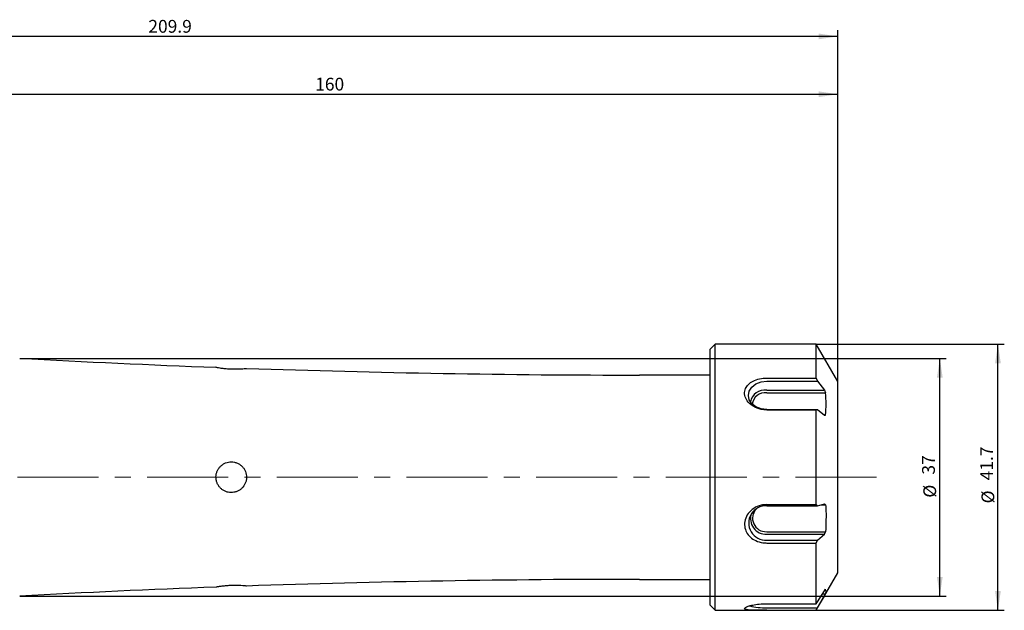
# Model space of a CAD drawing. Units: millimetres. Extents: x 14 to 285, y 10 to 182.
# Drawn here: x 131 to 285, y 89 to 182 of the extents above; entities that cross this region are included whole.
import ezdxf

# ---------------------------------------------------------------- set-up
doc = ezdxf.new("R2010")
doc.units = ezdxf.units.MM
doc.linetypes.add('CENTERX2', pattern=[20.32, 12.7, -2.54, 2.54, -2.54])
doc.layers.add('VERMASSUNG', color=7, linetype='Continuous')
doc.styles.add('SLDTEXTSTYLE0', font='TXT', dxfattribs={"width": 0.7})
doc.dimstyles.new('SLDDIMSTYLE0', dxfattribs={"dimtxt": 2, "dimasz": 3, "dimexe": 0, "dimexo": 0.0625, "dimgap": 0.5, "dimtad": 1, "dimrnd": 1e-09, "dimzin": 12, "dimdsep": 46, "dimtxsty": 'SLDTEXTSTYLE0', "dimsah": 1, "dimcen": 0.09, "dimadec": 0, "dimazin": 3, "dimtfac": 1, "dimtdec": 3, "dimtofl": 0, "dimtmove": 0, "dimatfit": 3, "dimfxl": 1, "dimfrac": 2, "dimtolj": 1, "dimtzin": 12, "dimarcsym": 0})
doc.dimstyles.new('SLDDIMSTYLE1', dxfattribs={"dimtxt": 2, "dimasz": 3, "dimexe": 0, "dimexo": 0.0625, "dimgap": 0.5, "dimtad": 1, "dimdec": 0, "dimrnd": 1e-09, "dimzin": 12, "dimdsep": 46, "dimtxsty": 'SLDTEXTSTYLE0', "dimsah": 1, "dimcen": 0.09, "dimadec": 0, "dimazin": 3, "dimtfac": 1, "dimtdec": 3, "dimtofl": 0, "dimtmove": 0, "dimatfit": 3, "dimfxl": 1, "dimfrac": 2, "dimtolj": 1, "dimtzin": 12, "dimarcsym": 0})

# ---------------------------------------------------------------- blocks, each defined once
blk = doc.blocks.new('_D')
at = {"layer": 'VERMASSUNG'}
for p, q in [((255.51, 131.15), (285, 131.15)), ((284, 89.45), (284, 131.15)), ((255.51, 89.45), (285, 89.45))]:
    blk.add_line(p, q, dxfattribs=at)
for points in [[(284, 131.15), (283.55, 128.15), (284.45, 128.15)], [(284, 89.45), (284.45, 92.45), (283.55, 92.45)]]:
    blk.add_solid(points, dxfattribs=at)
at = {"layer": 'VERMASSUNG', "char_height": 2, "attachment_point": 1, "rotation": 90, "style": 'SLDTEXTSTYLE0'}
for s, insert in [('41.7', (281.22, 109.81)), ('%%c', (281.42, 106.2))]:
    blk.add_mtext(s, dxfattribs=dict(at, insert=insert))
blk = doc.blocks.new('_D_1')
at = {"layer": 'VERMASSUNG'}
for p, q in [((130.67, 128.92), (275.89, 128.92)), ((274.89, 91.68), (274.89, 128.92)), ((130.67, 91.68), (275.89, 91.68))]:
    blk.add_line(p, q, dxfattribs=at)
for points in [[(274.89, 128.92), (274.44, 125.92), (275.34, 125.92)], [(274.89, 91.68), (275.34, 94.68), (274.44, 94.68)]]:
    blk.add_solid(points, dxfattribs=at)
at = {"layer": 'VERMASSUNG', "char_height": 2, "attachment_point": 1, "rotation": 90, "style": 'SLDTEXTSTYLE0'}
for s, insert in [('37', (272.11, 110.71)), ('%%c', (272.31, 107.1))]:
    blk.add_mtext(s, dxfattribs=dict(at, insert=insert))
blk = doc.blocks.new('_D_3')
at = {"layer": 'VERMASSUNG'}
for p, q in [((98.89, 159.8), (98.89, 171.3)), ((258.89, 125.3), (258.89, 171.3)), ((98.89, 170.3), (258.89, 170.3))]:
    blk.add_line(p, q, dxfattribs=at)
for points in [[(98.89, 170.3), (101.89, 169.85), (101.89, 170.75)], [(258.89, 170.3), (255.89, 170.75), (255.89, 169.85)]]:
    blk.add_solid(points, dxfattribs=at)
at = {"layer": 'VERMASSUNG', "insert": (176.99, 172.88), "char_height": 2, "attachment_point": 1, "style": 'SLDTEXTSTYLE0'}
blk.add_mtext('160', dxfattribs=at)
blk = doc.blocks.new('_D_4')
at = {"layer": 'VERMASSUNG'}
for p, q in [((48.99, 140.8), (48.99, 180.36)), ((258.89, 179.36), (48.99, 179.36)), ((258.89, 125.3), (258.89, 180.36))]:
    blk.add_line(p, q, dxfattribs=at)
for points in [[(48.99, 179.36), (51.99, 178.91), (51.99, 179.81)], [(258.89, 179.36), (255.89, 179.81), (255.89, 178.91)]]:
    blk.add_solid(points, dxfattribs=at)
at = {"layer": 'VERMASSUNG', "insert": (150.84, 181.94), "char_height": 2, "attachment_point": 1, "style": 'SLDTEXTSTYLE0'}
blk.add_mtext('209.9', dxfattribs=at)

msp = doc.modelspace()

# ---------------------------------------------------------------- linework, layer by layer
at = {"color": 7, "linetype": 'Continuous', "lineweight": 25}
for p, q in [((239.685, 131.15), (238.885, 130.35)), ((238.885, 90.25), (238.885, 130.35)), ((247.835, 131.15), (239.685, 131.15)), ((239.685, 89.45), (239.685, 131.15)), ((255.508, 131.15), (247.835, 131.15)), ((258.885, 125.3), (255.508, 131.15)), ((255.508, 125.828), (255.508, 131.15)), ((238.885, 126.3), (227.835, 126.3)), ((247.756, 125.828), (255.508, 125.828)), ((247.756, 125.335), (255.738, 125.335)), ((255.508, 125.828), (255.738, 125.335)), ((255.738, 125.335), (256.792, 123.951)), ((258.885, 95.3), (258.885, 125.3)), ((247.756, 123.951), (256.792, 123.951)), ((247.756, 123.529), (256.986, 123.529)), ((256.792, 123.951), (256.986, 123.529)), ((247.756, 120.89), (255.738, 120.89)), ((247.756, 120.841), (255.508, 120.841)), ((255.508, 120.841), (255.738, 120.89)), ((255.508, 106.013), (255.508, 120.841)), ((255.738, 120.89), (256.792, 119.997)), ((256.742, 120.039), (256.986, 120.039)), ((256.792, 119.997), (256.986, 120.039)), ((247.756, 106.013), (255.508, 106.013)), ((247.756, 105.81), (255.738, 105.81)), ((255.508, 106.013), (255.738, 105.81)), ((255.738, 105.81), (256.792, 106.151)), ((256.253, 105.977), (256.986, 105.977)), ((256.792, 106.151), (256.986, 105.977)), ((247.756, 101.763), (256.986, 101.763)), ((247.756, 101.377), (256.792, 101.377)), ((247.756, 100.442), (255.738, 100.442)), ((255.508, 99.991), (255.738, 100.442)), ((255.738, 100.442), (256.792, 101.377)), ((256.792, 101.377), (256.986, 101.763)), ((247.756, 99.991), (255.508, 99.991)), ((255.508, 90.486), (255.508, 99.991)), ((227.835, 94.3), (238.885, 94.3)), ((255.508, 89.45), (258.885, 95.3)), ((256.792, 92.501), (256.986, 92.748)), ((255.738, 90.775), (256.792, 92.501)), ((255.738, 89.852), (256.792, 91.68)), ((256.29, 91.68), (256.792, 91.68)), ((256.501, 92.024), (256.986, 92.024)), ((256.792, 91.68), (256.986, 92.024)), ((238.885, 90.25), (239.685, 89.45)), ((247.756, 90.486), (255.508, 90.486)), ((247.756, 89.852), (255.738, 89.852)), ((255.508, 90.486), (255.738, 90.775)), ((255.508, 89.451), (255.738, 89.852)), ((239.685, 89.45), (247.835, 89.45)), ((247.756, 89.451), (255.508, 89.451)), ((247.835, 89.45), (255.508, 89.45)), ((255.508, 89.45), (255.508, 89.451))]:
    msp.add_line(p, q, dxfattribs=at)
at = {"color": 7, "linetype": 'Continuous', "lineweight": 25, "flags": 128}
msp.add_lwpolyline([(247.756, 120.89), (246.869, 120.999), (246.069, 121.315), (245.434, 121.806), (245.026, 122.426), (244.885, 123.113), (245.026, 123.8), (245.434, 124.419), (246.069, 124.911), (246.869, 125.227), (247.756, 125.335)], dxfattribs=at)
at = {"color": 7, "linetype": 'Continuous', "lineweight": 25}
for centre, radius, start, end in [((227.835, 1926.3), 1800, 266.905736, 267.886592), ((227.835, 1926.3), 1800, 268.038228, 270), ((247.503, 121.622), 2.343, 83.79607, 168.46958), ((247.519, 121.515), 2.028, 83.30354, 173.78018), ((247.625, 103.126), 2.687, 87.21382, 272.78618), ((247.639, 103.863), 2.103, 134.70041, 273.19255), ((247.633, 103.783), 2.41, 159.5523, 272.92276), ((227.835, -1705.7), 1800, 90, 91.962168), ((227.835, -1705.7), 1800, 92.113161, 93.094264), ((247.362, 98.591), 8.748, 254.90284, 272.58084)]:
    msp.add_arc(centre, radius, start, end, dxfattribs=at)
for points, knots in [([(161.456, 127.522), (161.449, 127.523), (161.409, 127.53), (161.594, 127.497), (162.008, 127.431), (162.651, 127.349), (163.425, 127.283), (164.248, 127.253), (165.018, 127.264), (165.661, 127.3), (166.078, 127.338), (166.264, 127.358), (166.223, 127.353), (166.217, 127.353)], [0, 0, 0, 0, 0.019904, 0.1256677, 0.2317037, 0.3391517, 0.4473409, 0.5547334, 0.6610753, 0.7675149, 0.8747368, 0.9821189, 1, 1, 1, 1]), ([(247.756, 120.841), (247.458, 120.859), (246.749, 120.903), (245.711, 121.308), (244.829, 122.01), (244.31, 122.889), (244.238, 123.778), (244.569, 124.552), (245.199, 125.163), (246.096, 125.605), (247.002, 125.805), (247.573, 125.822), (247.756, 125.828)], [0, 0, 0, 0, 0.0849662, 0.2027145, 0.317941, 0.4263637, 0.5376354, 0.6360087, 0.7328947, 0.8365475, 0.9477175, 1, 1, 1, 1]), ([(256.986, 120.039), (257.027, 120.621), (257.107, 121.784), (257.027, 122.947), (256.986, 123.529)], [0, 0, 0, 0, 0.5000511, 1, 1, 1, 1]), ([(162.163, 112.022), (162.05, 111.912), (161.949, 111.792), (161.772, 111.536), (161.695, 111.396), (161.57, 111.108), (161.522, 110.959), (161.456, 110.652), (161.438, 110.493), (161.433, 110.18), (161.446, 110.023), (161.503, 109.712), (161.547, 109.56), (161.662, 109.27), (161.735, 109.129), (161.906, 108.865), (162.003, 108.743), (162.22, 108.518), (162.342, 108.415), (162.599, 108.237), (162.735, 108.162), (163.023, 108.036), (163.174, 107.988), (163.48, 107.922), (163.636, 107.903), (163.953, 107.898), (164.109, 107.911), (164.417, 107.967), (164.571, 108.01), (164.864, 108.126), (165.003, 108.198), (165.267, 108.368), (165.392, 108.467), (165.73, 108.794), (165.913, 109.059), (166.1, 109.489), (166.148, 109.64), (166.215, 109.949), (166.233, 110.105), (166.238, 110.418), (166.224, 110.578), (166.168, 110.887), (166.125, 111.037), (166.009, 111.33), (165.936, 111.472), (165.766, 111.735), (165.668, 111.858), (165.448, 112.085), (165.328, 112.186), (165.07, 112.364), (164.931, 112.442), (164.642, 112.566), (164.493, 112.614), (164.185, 112.68), (164.026, 112.698), (163.556, 112.704), (163.24, 112.646), (162.805, 112.473), (162.664, 112.401), (162.4, 112.23), (162.277, 112.132), (162.163, 112.022)], [0, 0, 0, 0, 0.03125, 0.03125, 0.0625, 0.0625, 0.09375, 0.09375, 0.125, 0.125, 0.15625, 0.15625, 0.1875, 0.1875, 0.21875, 0.21875, 0.25, 0.25, 0.28125, 0.28125, 0.3125, 0.3125, 0.34375, 0.34375, 0.375, 0.375, 0.40625, 0.40625, 0.4375, 0.4375, 0.46875, 0.46875, 0.5, 0.5, 0.5625, 0.5625, 0.59375, 0.59375, 0.625, 0.625, 0.65625, 0.65625, 0.6875, 0.6875, 0.71875, 0.71875, 0.75, 0.75, 0.78125, 0.78125, 0.8125, 0.8125, 0.84375, 0.84375, 0.875, 0.875, 0.9375, 0.9375, 0.96875, 0.96875, 1, 1, 1, 1]), ([(247.756, 106.013), (247.458, 105.993), (246.749, 105.943), (245.711, 105.482), (244.829, 104.673), (244.318, 103.655), (244.237, 102.605), (244.546, 101.66), (245.16, 100.883), (246.045, 100.304), (246.963, 100.025), (247.553, 100), (247.756, 99.991)], [0, 0, 0, 0, 0.0849597, 0.2026991, 0.317917, 0.4263314, 0.5328083, 0.6312076, 0.727843, 0.8310955, 0.9419116, 1, 1, 1, 1]), ([(256.986, 105.977), (256.999, 105.805), (257.099, 104.403), (257.039, 102.997), (256.986, 101.763)], [0, 0, 0, 0, 0.1222803, 1, 1, 1, 1]), ([(166.204, 93.249), (166.206, 93.249), (166.211, 93.249), (165.917, 93.279), (165.389, 93.319), (164.674, 93.346), (163.869, 93.339), (163.064, 93.292), (162.342, 93.215), (161.793, 93.136), (161.471, 93.081), (161.465, 93.08), (161.463, 93.08)], [0, 0, 0, 0, 0.0671877, 0.1738476, 0.2809375, 0.3883829, 0.4952992, 0.6015488, 0.7082308, 0.8160823, 0.9241715, 1, 1, 1, 1]), ([(256.986, 92.024), (257.027, 92.145), (257.107, 92.386), (257.027, 92.628), (256.986, 92.748)], [0, 0, 0, 0, 0.5000512, 1, 1, 1, 1]), ([(247.756, 89.451), (247.458, 89.451), (246.749, 89.451), (245.711, 89.457), (244.829, 89.498), (244.318, 89.599), (244.237, 89.767), (244.546, 89.976), (245.161, 90.19), (246.046, 90.375), (246.964, 90.474), (247.553, 90.483), (247.756, 90.486)], [0, 0, 0, 0, 0.08495989, 0.20269958, 0.31791762, 0.42633227, 0.53297153, 0.63137019, 0.72801361, 0.83127974, 0.94210833, 1, 1, 1, 1])]:
    msp.add_open_spline(points, degree=3, knots=knots, dxfattribs=at)
at = {"layer": 'VERMASSUNG', "linetype": 'CENTERX2', "lineweight": 18}
msp.add_line((264.955, 110.3), (43.858, 110.3), dxfattribs=at)

# ---------------------------------------------------------------- dimensions: what is measured, and where the dimension line sits
at = {"layer": 'VERMASSUNG'}
for base, p1, p2, picture, middle in [((48.985, 179.364), (258.885, 125.3), (48.985, 140.803), '_D_4', (153.935, 179.364)), ((258.885, 170.3), (98.885, 159.8), (258.885, 125.3), '_D_3', (178.885, 170.3))]:
    dim = msp.add_linear_dim(base=base, p1=p1, p2=p2, dimstyle='SLDDIMSTYLE0', dxfattribs=at)
    dim.commit()
    dim.dimension.update_dxf_attribs({"geometry": picture, "text_midpoint": middle, "dimtype": 160})
for base, p1, p2, dimstyle, picture, middle in [((283.997, 131.15), (255.508, 89.45), (255.508, 131.15), 'SLDDIMSTYLE0', '_D', (283.997, 110.3)), ((274.885, 128.925), (130.674, 91.676), (130.674, 128.925), 'SLDDIMSTYLE1', '_D_1', (274.885, 110.3))]:
    dim = msp.add_linear_dim(base=base, p1=p1, p2=p2, angle=90, text='%%c<>', dimstyle=dimstyle, dxfattribs=at)
    dim.commit()
    dim.dimension.update_dxf_attribs({"geometry": picture, "text_midpoint": middle, "dimtype": 160})

doc.saveas('drawing.dxf')
